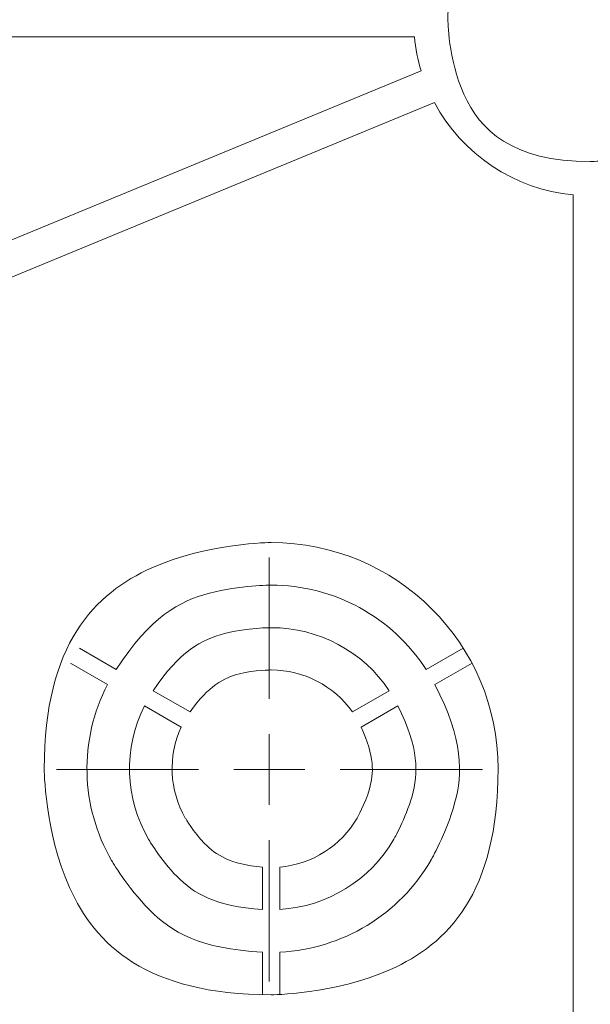
# Model space of a CAD drawing. Units: millimetres. Extents: x 71 to 1143, y 41 to 713.
# Drawn here: x 925 to 965, y 150 to 219 of the extents above; entities that cross this region are included whole.
import ezdxf

# ---------------------------------------------------------------- set-up
doc = ezdxf.new("R2010")
doc.units = ezdxf.units.MM
doc.header["$MEASUREMENT"] = 0
doc.layers.add('layer 1', color=7, linetype='Continuous')

msp = doc.modelspace()

# ---------------------------------------------------------------- linework, layer by layer
at = {"layer": 'layer 1', "lineweight": 20}
for points, knots in [([(975.175, 219.25), (975.175, 224.767), (970.681, 229.242), (965.135, 229.242), (965.135, 229.242), (959.601, 229.242), (955.103, 224.767), (955.103, 219.25), (955.103, 219.25), (955.103, 213.741), (959.601, 209.266), (965.135, 209.266), (965.135, 209.266), (970.681, 209.266), (975.175, 213.741), (975.175, 219.25)], [0, 0, 0, 0, 0.2, 0.2, 0.2, 0.3, 0.4, 0.4, 0.4, 0.5, 0.6, 0.6, 0.6, 0.8, 1, 1, 1, 1]), ([(958.639, 166.519), (958.639, 175.313), (951.477, 182.439), (942.641, 182.439), (942.641, 182.439), (933.817, 182.439), (926.648, 175.313), (926.648, 166.519), (926.648, 166.519), (926.648, 157.726), (933.816, 150.6), (942.641, 150.6), (942.641, 150.6), (951.478, 150.6), (958.638, 157.726), (958.638, 166.519), (958.638, 166.519), (958.638, 166.519), (958.639, 166.519), (958.639, 166.519)], [0, 0, 0, 0, 0.166667, 0.166667, 0.166667, 0.25, 0.333333, 0.333333, 0.333333, 0.416667, 0.5, 0.5, 0.5, 0.583333, 0.666667, 0.666667, 0.666667, 0.833333, 1, 1, 1, 1]), ([(953.567, 173.504), (951.178, 177.205), (947.066, 179.44), (942.641, 179.44), (942.641, 179.44), (938.228, 179.44), (934.116, 177.205), (931.719, 173.504)], [0, 0, 0, 0, 0.333333, 0.333333, 0.333333, 0.666667, 1, 1, 1, 1]), ([(950.967, 172.008), (949.114, 174.78), (945.991, 176.447), (942.641, 176.447), (942.641, 176.447), (939.3, 176.447), (936.173, 174.78), (934.327, 172.008)], [0, 0, 0, 0, 0.333333, 0.333333, 0.333333, 0.666667, 1, 1, 1, 1]), ([(948.365, 170.511), (947.052, 172.369), (944.921, 173.468), (942.641, 173.468), (942.641, 173.468), (940.368, 173.468), (938.238, 172.369), (936.929, 170.511)], [0, 0, 0, 0, 0.333333, 0.333333, 0.333333, 0.666667, 1, 1, 1, 1]), ([(931.106, 172.44), (929.078, 168.533), (929.191, 163.867), (931.398, 160.052), (931.398, 160.052), (933.608, 156.245), (937.615, 153.82), (942.028, 153.606)], [0, 0, 0, 0, 0.333333, 0.333333, 0.333333, 0.666667, 1, 1, 1, 1]), ([(943.262, 153.606), (947.672, 153.82), (951.677, 156.245), (953.892, 160.052), (953.892, 160.052), (956.103, 163.867), (956.209, 168.533), (954.187, 172.44)], [0, 0, 0, 0, 0.333333, 0.333333, 0.333333, 0.666667, 1, 1, 1, 1]), ([(933.708, 170.944), (932.219, 167.959), (932.332, 164.434), (933.999, 161.548), (933.999, 161.548), (935.674, 158.669), (938.687, 156.812), (942.028, 156.605)], [0, 0, 0, 0, 0.333333, 0.333333, 0.333333, 0.666667, 1, 1, 1, 1]), ([(943.262, 156.605), (946.603, 156.812), (949.62, 158.668), (951.287, 161.548), (951.287, 161.548), (952.961, 164.434), (953.074, 167.959), (951.579, 170.944)], [0, 0, 0, 0, 0.333333, 0.333333, 0.333333, 0.666667, 1, 1, 1, 1]), ([(936.308, 169.447), (935.353, 167.391), (935.462, 165.001), (936.593, 163.045), (936.593, 163.045), (937.734, 161.08), (939.756, 159.789), (942.028, 159.591)], [0, 0, 0, 0, 0.333333, 0.333333, 0.333333, 0.666667, 1, 1, 1, 1]), ([(943.262, 159.591), (945.526, 159.789), (947.559, 161.08), (948.694, 163.045), (948.694, 163.045), (949.832, 165.001), (949.938, 167.391), (948.978, 169.447)], [0, 0, 0, 0, 0.333333, 0.333333, 0.333333, 0.666667, 1, 1, 1, 1]), ([(957.518, 166.462), (957.518, 166.468), (957.512, 166.468), (957.506, 166.468), (957.506, 166.468), (957.5, 166.468), (957.493, 166.468), (957.493, 166.462), (957.493, 166.462), (957.494, 166.455), (957.499, 166.449), (957.506, 166.449), (957.506, 166.449), (957.513, 166.449), (957.518, 166.455), (957.518, 166.462), (957.518, 166.462), (957.518, 166.462), (957.518, 166.462), (957.518, 166.462)], [0, 0, 0, 0, 0.166667, 0.166667, 0.166667, 0.25, 0.333333, 0.333333, 0.333333, 0.416667, 0.5, 0.5, 0.5, 0.583333, 0.666667, 0.666667, 0.666667, 0.833333, 1, 1, 1, 1]), ([(957.518, 166.462), (957.518, 166.462), (957.506, 166.468), (957.506, 166.468), (957.506, 166.468), (957.506, 166.468), (957.493, 166.462), (957.493, 166.462), (957.493, 166.462), (957.493, 166.462), (957.506, 166.449), (957.506, 166.449), (957.506, 166.449), (957.506, 166.449), (957.518, 166.462), (957.518, 166.462), (957.518, 166.462), (957.518, 166.462), (957.518, 166.462), (957.518, 166.462)], [0, 0, 0, 0, 0.166667, 0.166667, 0.166667, 0.25, 0.333333, 0.333333, 0.333333, 0.416667, 0.5, 0.5, 0.5, 0.583333, 0.666667, 0.666667, 0.666667, 0.833333, 1, 1, 1, 1])]:
    msp.add_open_spline(points, degree=3, knots=knots, dxfattribs=at)
for points in [[(952.739, 218.045), (952.739, 218.045), (887.126, 218.045), (887.126, 218.045)], [(952.739, 218.045), (952.739, 218.045), (887.126, 218.045), (887.126, 218.045)], [(952.739, 218.045), (952.739, 218.045), (887.126, 218.045), (887.126, 218.045)], [(952.739, 218.045), (952.739, 218.045), (887.126, 218.045), (887.126, 218.045)], [(952.739, 218.045), (952.739, 218.045), (887.126, 218.045), (887.126, 218.045)], [(952.739, 218.045), (952.739, 218.045), (887.126, 218.045), (887.126, 218.045)], [(952.739, 218.045), (952.739, 218.045), (887.126, 218.045), (887.126, 218.045)], [(952.739, 218.045), (952.739, 218.045), (887.126, 218.045), (887.126, 218.045)], [(952.739, 218.045), (952.739, 218.045), (887.126, 218.045), (887.126, 218.045)], [(952.739, 218.045), (952.739, 218.045), (887.126, 218.045), (887.126, 218.045)], [(952.739, 218.045), (952.739, 218.045), (887.126, 218.045), (887.126, 218.045)], [(952.739, 218.045), (952.739, 218.045), (887.126, 218.045), (887.126, 218.045)], [(952.739, 218.045), (952.739, 218.045), (887.126, 218.045), (887.126, 218.045)], [(952.739, 218.045), (952.739, 218.045), (887.126, 218.045), (887.126, 218.045)], [(952.739, 218.045), (952.739, 218.045), (887.126, 218.045), (887.126, 218.045)], [(952.739, 218.045), (952.739, 218.045), (887.126, 218.045), (887.126, 218.045)], [(952.739, 218.045), (952.739, 218.045), (887.126, 218.045), (887.126, 218.045)], [(952.739, 218.045), (952.739, 218.045), (887.126, 218.045), (887.126, 218.045)], [(952.739, 218.045), (952.739, 218.045), (887.126, 218.045), (887.126, 218.045)], [(952.739, 218.045), (952.739, 218.045), (887.126, 218.045), (887.126, 218.045)], [(952.739, 218.045), (952.739, 218.045), (887.126, 218.045), (887.126, 218.045)], [(952.739, 218.045), (952.739, 218.045), (952.739, 218.045), (952.739, 218.045)], [(952.739, 218.045), (952.82, 217.23), (952.98, 216.428), (953.217, 215.648)], [(887.126, 188.396), (887.126, 188.396), (953.217, 215.648), (953.217, 215.648)], [(887.126, 188.396), (887.126, 188.396), (953.217, 215.648), (953.217, 215.648)], [(887.126, 188.396), (887.126, 188.396), (953.217, 215.648), (953.217, 215.648)], [(887.126, 188.396), (887.126, 188.396), (953.217, 215.648), (953.217, 215.648)], [(887.126, 188.396), (887.126, 188.396), (953.217, 215.648), (953.217, 215.648)], [(887.126, 188.396), (887.126, 188.396), (953.217, 215.648), (953.217, 215.648)], [(887.126, 188.396), (887.126, 188.396), (953.217, 215.648), (953.217, 215.648)], [(887.126, 188.396), (887.126, 188.396), (953.217, 215.648), (953.217, 215.648)], [(887.126, 188.396), (887.126, 188.396), (953.217, 215.648), (953.217, 215.648)], [(887.126, 188.396), (887.126, 188.396), (953.217, 215.648), (953.217, 215.648)], [(887.126, 188.396), (887.126, 188.396), (953.217, 215.648), (953.217, 215.648)], [(887.126, 188.396), (887.126, 188.396), (953.217, 215.648), (953.217, 215.648)], [(887.126, 188.396), (887.126, 188.396), (953.217, 215.648), (953.217, 215.648)], [(887.126, 188.396), (887.126, 188.396), (953.217, 215.648), (953.217, 215.648)], [(887.126, 188.396), (887.126, 188.396), (953.217, 215.648), (953.217, 215.648)], [(887.126, 188.396), (887.126, 188.396), (953.217, 215.648), (953.217, 215.648)], [(887.126, 188.396), (887.126, 188.396), (953.217, 215.648), (953.217, 215.648)], [(887.126, 188.396), (887.126, 188.396), (953.217, 215.648), (953.217, 215.648)], [(887.126, 188.396), (887.126, 188.396), (953.217, 215.648), (953.217, 215.648)], [(887.126, 188.396), (887.126, 188.396), (953.217, 215.648), (953.217, 215.648)], [(887.126, 188.396), (887.126, 188.396), (953.217, 215.648), (953.217, 215.648)], [(953.217, 215.648), (953.217, 215.648), (953.217, 215.648), (953.217, 215.648)], [(954.151, 213.414), (954.151, 213.414), (887.126, 185.779), (887.126, 185.779)], [(954.151, 213.414), (954.151, 213.414), (887.126, 185.779), (887.126, 185.779)], [(954.151, 213.414), (954.151, 213.414), (887.126, 185.779), (887.126, 185.779)], [(954.151, 213.414), (954.151, 213.414), (887.126, 185.779), (887.126, 185.779)], [(954.151, 213.414), (954.151, 213.414), (887.126, 185.779), (887.126, 185.779)], [(954.151, 213.414), (954.151, 213.414), (887.126, 185.779), (887.126, 185.779)], [(954.151, 213.414), (954.151, 213.414), (887.126, 185.779), (887.126, 185.779)], [(954.151, 213.414), (954.151, 213.414), (887.126, 185.779), (887.126, 185.779)], [(954.151, 213.414), (954.151, 213.414), (887.126, 185.779), (887.126, 185.779)], [(954.151, 213.414), (954.151, 213.414), (887.126, 185.779), (887.126, 185.779)], [(954.151, 213.414), (954.151, 213.414), (887.126, 185.779), (887.126, 185.779)], [(954.151, 213.414), (954.151, 213.414), (887.126, 185.779), (887.126, 185.779)], [(954.151, 213.414), (954.151, 213.414), (887.126, 185.779), (887.126, 185.779)], [(954.151, 213.414), (954.151, 213.414), (887.126, 185.779), (887.126, 185.779)], [(954.151, 213.414), (954.151, 213.414), (887.126, 185.779), (887.126, 185.779)], [(954.151, 213.414), (954.151, 213.414), (887.126, 185.779), (887.126, 185.779)], [(954.151, 213.414), (954.151, 213.414), (887.126, 185.779), (887.126, 185.779)], [(954.151, 213.414), (954.151, 213.414), (887.126, 185.779), (887.126, 185.779)], [(954.151, 213.414), (954.151, 213.414), (887.126, 185.779), (887.126, 185.779)], [(954.151, 213.414), (954.151, 213.414), (887.126, 185.779), (887.126, 185.779)], [(954.151, 213.414), (954.151, 213.414), (887.126, 185.779), (887.126, 185.779)], [(954.151, 213.414), (956.11, 209.755), (959.78, 207.315), (963.924, 206.912)], [(954.151, 213.414), (954.151, 213.414), (954.151, 213.414), (954.151, 213.414)], [(963.924, 206.912), (963.924, 206.912), (963.924, 206.912), (963.924, 206.912)], [(963.924, 147.081), (963.924, 147.081), (963.924, 206.912), (963.924, 206.912)], [(963.924, 147.081), (963.924, 147.081), (963.924, 206.912), (963.924, 206.912)], [(963.924, 147.081), (963.924, 147.081), (963.924, 206.912), (963.924, 206.912)], [(963.924, 147.081), (963.924, 147.081), (963.924, 206.912), (963.924, 206.912)], [(963.924, 147.081), (963.924, 147.081), (963.924, 206.912), (963.924, 206.912)], [(963.924, 147.081), (963.924, 147.081), (963.924, 206.912), (963.924, 206.912)], [(963.924, 147.081), (963.924, 147.081), (963.924, 206.912), (963.924, 206.912)], [(963.924, 147.081), (963.924, 147.081), (963.924, 206.912), (963.924, 206.912)], [(963.924, 147.081), (963.924, 147.081), (963.924, 206.912), (963.924, 206.912)], [(963.924, 147.081), (963.924, 147.081), (963.924, 206.912), (963.924, 206.912)], [(963.924, 147.081), (963.924, 147.081), (963.924, 206.912), (963.924, 206.912)], [(963.924, 147.081), (963.924, 147.081), (963.924, 206.912), (963.924, 206.912)], [(963.924, 147.081), (963.924, 147.081), (963.924, 206.912), (963.924, 206.912)], [(963.924, 147.081), (963.924, 147.081), (963.924, 206.912), (963.924, 206.912)], [(963.924, 147.081), (963.924, 147.081), (963.924, 206.912), (963.924, 206.912)], [(963.924, 147.081), (963.924, 147.081), (963.924, 206.912), (963.924, 206.912)], [(963.924, 147.081), (963.924, 147.081), (963.924, 206.912), (963.924, 206.912)], [(963.924, 147.081), (963.924, 147.081), (963.924, 206.912), (963.924, 206.912)], [(963.924, 147.081), (963.924, 147.081), (963.924, 206.912), (963.924, 206.912)], [(963.924, 147.081), (963.924, 147.081), (963.924, 206.912), (963.924, 206.912)], [(963.924, 147.081), (963.924, 147.081), (963.924, 206.912), (963.924, 206.912)], [(942.514, 181.386), (942.514, 181.386), (942.514, 181.386), (942.514, 181.386)], [(942.514, 171.433), (942.514, 171.433), (942.514, 181.386), (942.514, 181.386)], [(942.514, 171.433), (942.514, 171.433), (942.514, 181.386), (942.514, 181.386)], [(942.514, 171.433), (942.514, 171.433), (942.514, 181.386), (942.514, 181.386)], [(942.514, 171.433), (942.514, 171.433), (942.514, 181.386), (942.514, 181.386)], [(942.514, 171.433), (942.514, 171.433), (942.514, 181.386), (942.514, 181.386)], [(942.514, 171.433), (942.514, 171.433), (942.514, 181.386), (942.514, 181.386)], [(942.514, 171.433), (942.514, 171.433), (942.514, 181.386), (942.514, 181.386)], [(942.514, 171.433), (942.514, 171.433), (942.514, 181.386), (942.514, 181.386)], [(942.514, 171.433), (942.514, 171.433), (942.514, 181.386), (942.514, 181.386)], [(942.514, 171.433), (942.514, 171.433), (942.514, 181.386), (942.514, 181.386)], [(942.514, 171.433), (942.514, 171.433), (942.514, 181.386), (942.514, 181.386)], [(942.514, 171.433), (942.514, 171.433), (942.514, 181.386), (942.514, 181.386)], [(942.514, 171.433), (942.514, 171.433), (942.514, 181.386), (942.514, 181.386)], [(942.514, 171.433), (942.514, 171.433), (942.514, 181.386), (942.514, 181.386)], [(942.514, 171.433), (942.514, 171.433), (942.514, 181.386), (942.514, 181.386)], [(942.514, 171.433), (942.514, 171.433), (942.514, 181.386), (942.514, 181.386)], [(942.514, 171.433), (942.514, 171.433), (942.514, 181.386), (942.514, 181.386)], [(942.514, 171.433), (942.514, 171.433), (942.514, 181.386), (942.514, 181.386)], [(942.514, 171.433), (942.514, 171.433), (942.514, 181.386), (942.514, 181.386)], [(942.514, 171.433), (942.514, 171.433), (942.514, 181.386), (942.514, 181.386)], [(942.514, 171.433), (942.514, 171.433), (942.514, 181.386), (942.514, 181.386)], [(929.126, 174.993), (929.126, 174.993), (929.126, 174.993), (929.126, 174.993)], [(931.719, 173.504), (931.719, 173.504), (929.126, 174.993), (929.126, 174.993)], [(931.719, 173.504), (931.719, 173.504), (929.126, 174.993), (929.126, 174.993)], [(931.719, 173.504), (931.719, 173.504), (929.126, 174.993), (929.126, 174.993)], [(931.719, 173.504), (931.719, 173.504), (929.126, 174.993), (929.126, 174.993)], [(931.719, 173.504), (931.719, 173.504), (929.126, 174.993), (929.126, 174.993)], [(931.719, 173.504), (931.719, 173.504), (929.126, 174.993), (929.126, 174.993)], [(931.719, 173.504), (931.719, 173.504), (929.126, 174.993), (929.126, 174.993)], [(931.719, 173.504), (931.719, 173.504), (929.126, 174.993), (929.126, 174.993)], [(931.719, 173.504), (931.719, 173.504), (929.126, 174.993), (929.126, 174.993)], [(931.719, 173.504), (931.719, 173.504), (929.126, 174.993), (929.126, 174.993)], [(931.719, 173.504), (931.719, 173.504), (929.126, 174.993), (929.126, 174.993)], [(931.719, 173.504), (931.719, 173.504), (929.126, 174.993), (929.126, 174.993)], [(931.719, 173.504), (931.719, 173.504), (929.126, 174.993), (929.126, 174.993)], [(931.719, 173.504), (931.719, 173.504), (929.126, 174.993), (929.126, 174.993)], [(931.719, 173.504), (931.719, 173.504), (929.126, 174.993), (929.126, 174.993)], [(931.719, 173.504), (931.719, 173.504), (929.126, 174.993), (929.126, 174.993)], [(931.719, 173.504), (931.719, 173.504), (929.126, 174.993), (929.126, 174.993)], [(931.719, 173.504), (931.719, 173.504), (929.126, 174.993), (929.126, 174.993)], [(931.719, 173.504), (931.719, 173.504), (929.126, 174.993), (929.126, 174.993)], [(931.719, 173.504), (931.719, 173.504), (929.126, 174.993), (929.126, 174.993)], [(931.719, 173.504), (931.719, 173.504), (929.126, 174.993), (929.126, 174.993)], [(956.18, 175), (956.18, 175), (953.567, 173.504), (953.567, 173.504)], [(956.18, 175), (956.18, 175), (953.567, 173.504), (953.567, 173.504)], [(956.18, 175), (956.18, 175), (953.567, 173.504), (953.567, 173.504)], [(956.18, 175), (956.18, 175), (953.567, 173.504), (953.567, 173.504)], [(956.18, 175), (956.18, 175), (953.567, 173.504), (953.567, 173.504)], [(956.18, 175), (956.18, 175), (953.567, 173.504), (953.567, 173.504)], [(956.18, 175), (956.18, 175), (953.567, 173.504), (953.567, 173.504)], [(956.18, 175), (956.18, 175), (953.567, 173.504), (953.567, 173.504)], [(956.18, 175), (956.18, 175), (953.567, 173.504), (953.567, 173.504)], [(956.18, 175), (956.18, 175), (953.567, 173.504), (953.567, 173.504)], [(956.18, 175), (956.18, 175), (953.567, 173.504), (953.567, 173.504)], [(956.18, 175), (956.18, 175), (953.567, 173.504), (953.567, 173.504)], [(956.18, 175), (956.18, 175), (953.567, 173.504), (953.567, 173.504)], [(956.18, 175), (956.18, 175), (953.567, 173.504), (953.567, 173.504)], [(956.18, 175), (956.18, 175), (953.567, 173.504), (953.567, 173.504)], [(956.18, 175), (956.18, 175), (953.567, 173.504), (953.567, 173.504)], [(956.18, 175), (956.18, 175), (953.567, 173.504), (953.567, 173.504)], [(956.18, 175), (956.18, 175), (953.567, 173.504), (953.567, 173.504)], [(956.18, 175), (956.18, 175), (953.567, 173.504), (953.567, 173.504)], [(956.18, 175), (956.18, 175), (953.567, 173.504), (953.567, 173.504)], [(956.18, 175), (956.18, 175), (953.567, 173.504), (953.567, 173.504)], [(956.18, 175), (956.18, 175), (956.18, 175), (956.18, 175)], [(928.495, 173.936), (928.495, 173.936), (928.495, 173.936), (928.495, 173.936)], [(928.495, 173.936), (928.495, 173.936), (931.106, 172.44), (931.106, 172.44)], [(928.495, 173.936), (928.495, 173.936), (931.106, 172.44), (931.106, 172.44)], [(928.495, 173.936), (928.495, 173.936), (931.106, 172.44), (931.106, 172.44)], [(928.495, 173.936), (928.495, 173.936), (931.106, 172.44), (931.106, 172.44)], [(928.495, 173.936), (928.495, 173.936), (931.106, 172.44), (931.106, 172.44)], [(928.495, 173.936), (928.495, 173.936), (931.106, 172.44), (931.106, 172.44)], [(928.495, 173.936), (928.495, 173.936), (931.106, 172.44), (931.106, 172.44)], [(928.495, 173.936), (928.495, 173.936), (931.106, 172.44), (931.106, 172.44)], [(928.495, 173.936), (928.495, 173.936), (931.106, 172.44), (931.106, 172.44)], [(928.495, 173.936), (928.495, 173.936), (931.106, 172.44), (931.106, 172.44)], [(928.495, 173.936), (928.495, 173.936), (931.106, 172.44), (931.106, 172.44)], [(928.495, 173.936), (928.495, 173.936), (931.106, 172.44), (931.106, 172.44)], [(928.495, 173.936), (928.495, 173.936), (931.106, 172.44), (931.106, 172.44)], [(928.495, 173.936), (928.495, 173.936), (931.106, 172.44), (931.106, 172.44)], [(928.495, 173.936), (928.495, 173.936), (931.106, 172.44), (931.106, 172.44)], [(928.495, 173.936), (928.495, 173.936), (931.106, 172.44), (931.106, 172.44)], [(928.495, 173.936), (928.495, 173.936), (931.106, 172.44), (931.106, 172.44)], [(928.495, 173.936), (928.495, 173.936), (931.106, 172.44), (931.106, 172.44)], [(928.495, 173.936), (928.495, 173.936), (931.106, 172.44), (931.106, 172.44)], [(928.495, 173.936), (928.495, 173.936), (931.106, 172.44), (931.106, 172.44)], [(928.495, 173.936), (928.495, 173.936), (931.106, 172.44), (931.106, 172.44)], [(931.719, 173.504), (931.719, 173.504), (931.719, 173.504), (931.719, 173.504)], [(953.567, 173.504), (953.567, 173.504), (953.567, 173.504), (953.567, 173.504)], [(954.188, 172.44), (954.188, 172.44), (956.8, 173.936), (956.8, 173.936)], [(954.188, 172.44), (954.188, 172.44), (956.8, 173.936), (956.8, 173.936)], [(954.188, 172.44), (954.188, 172.44), (956.8, 173.936), (956.8, 173.936)], [(954.188, 172.44), (954.188, 172.44), (956.8, 173.936), (956.8, 173.936)], [(954.188, 172.44), (954.188, 172.44), (956.8, 173.936), (956.8, 173.936)], [(954.188, 172.44), (954.188, 172.44), (956.8, 173.936), (956.8, 173.936)], [(954.188, 172.44), (954.188, 172.44), (956.8, 173.936), (956.8, 173.936)], [(954.188, 172.44), (954.188, 172.44), (956.8, 173.936), (956.8, 173.936)], [(954.188, 172.44), (954.188, 172.44), (956.8, 173.936), (956.8, 173.936)], [(954.188, 172.44), (954.188, 172.44), (956.8, 173.936), (956.8, 173.936)], [(954.188, 172.44), (954.188, 172.44), (956.8, 173.936), (956.8, 173.936)], [(954.188, 172.44), (954.188, 172.44), (956.8, 173.936), (956.8, 173.936)], [(954.188, 172.44), (954.188, 172.44), (956.8, 173.936), (956.8, 173.936)], [(954.188, 172.44), (954.188, 172.44), (956.8, 173.936), (956.8, 173.936)], [(954.188, 172.44), (954.188, 172.44), (956.8, 173.936), (956.8, 173.936)], [(954.188, 172.44), (954.188, 172.44), (956.8, 173.936), (956.8, 173.936)], [(954.188, 172.44), (954.188, 172.44), (956.8, 173.936), (956.8, 173.936)], [(954.188, 172.44), (954.188, 172.44), (956.8, 173.936), (956.8, 173.936)], [(954.188, 172.44), (954.188, 172.44), (956.8, 173.936), (956.8, 173.936)], [(954.188, 172.44), (954.188, 172.44), (956.8, 173.936), (956.8, 173.936)], [(954.188, 172.44), (954.188, 172.44), (956.8, 173.936), (956.8, 173.936)], [(956.8, 173.936), (956.8, 173.936), (956.8, 173.936), (956.8, 173.936)], [(931.106, 172.44), (931.106, 172.44), (931.106, 172.44), (931.106, 172.44)], [(934.327, 172.008), (934.327, 172.008), (934.327, 172.008), (934.327, 172.008)], [(936.929, 170.511), (936.929, 170.511), (934.327, 172.008), (934.327, 172.008)], [(936.929, 170.511), (936.929, 170.511), (934.327, 172.008), (934.327, 172.008)], [(936.929, 170.511), (936.929, 170.511), (934.327, 172.008), (934.327, 172.008)], [(936.929, 170.511), (936.929, 170.511), (934.327, 172.008), (934.327, 172.008)], [(936.929, 170.511), (936.929, 170.511), (934.327, 172.008), (934.327, 172.008)], [(936.929, 170.511), (936.929, 170.511), (934.327, 172.008), (934.327, 172.008)], [(936.929, 170.511), (936.929, 170.511), (934.327, 172.008), (934.327, 172.008)], [(936.929, 170.511), (936.929, 170.511), (934.327, 172.008), (934.327, 172.008)], [(936.929, 170.511), (936.929, 170.511), (934.327, 172.008), (934.327, 172.008)], [(936.929, 170.511), (936.929, 170.511), (934.327, 172.008), (934.327, 172.008)], [(936.929, 170.511), (936.929, 170.511), (934.327, 172.008), (934.327, 172.008)], [(936.929, 170.511), (936.929, 170.511), (934.327, 172.008), (934.327, 172.008)], [(936.929, 170.511), (936.929, 170.511), (934.327, 172.008), (934.327, 172.008)], [(936.929, 170.511), (936.929, 170.511), (934.327, 172.008), (934.327, 172.008)], [(936.929, 170.511), (936.929, 170.511), (934.327, 172.008), (934.327, 172.008)], [(936.929, 170.511), (936.929, 170.511), (934.327, 172.008), (934.327, 172.008)], [(936.929, 170.511), (936.929, 170.511), (934.327, 172.008), (934.327, 172.008)], [(936.929, 170.511), (936.929, 170.511), (934.327, 172.008), (934.327, 172.008)], [(936.929, 170.511), (936.929, 170.511), (934.327, 172.008), (934.327, 172.008)], [(936.929, 170.511), (936.929, 170.511), (934.327, 172.008), (934.327, 172.008)], [(936.929, 170.511), (936.929, 170.511), (934.327, 172.008), (934.327, 172.008)], [(950.967, 172.008), (950.967, 172.008), (948.365, 170.511), (948.365, 170.511)], [(950.967, 172.008), (950.967, 172.008), (948.365, 170.511), (948.365, 170.511)], [(950.967, 172.008), (950.967, 172.008), (948.365, 170.511), (948.365, 170.511)], [(950.967, 172.008), (950.967, 172.008), (948.365, 170.511), (948.365, 170.511)], [(950.967, 172.008), (950.967, 172.008), (948.365, 170.511), (948.365, 170.511)], [(950.967, 172.008), (950.967, 172.008), (948.365, 170.511), (948.365, 170.511)], [(950.967, 172.008), (950.967, 172.008), (948.365, 170.511), (948.365, 170.511)], [(950.967, 172.008), (950.967, 172.008), (948.365, 170.511), (948.365, 170.511)], [(950.967, 172.008), (950.967, 172.008), (948.365, 170.511), (948.365, 170.511)], [(950.967, 172.008), (950.967, 172.008), (948.365, 170.511), (948.365, 170.511)], [(950.967, 172.008), (950.967, 172.008), (948.365, 170.511), (948.365, 170.511)], [(950.967, 172.008), (950.967, 172.008), (948.365, 170.511), (948.365, 170.511)], [(950.967, 172.008), (950.967, 172.008), (948.365, 170.511), (948.365, 170.511)], [(950.967, 172.008), (950.967, 172.008), (948.365, 170.511), (948.365, 170.511)], [(950.967, 172.008), (950.967, 172.008), (948.365, 170.511), (948.365, 170.511)], [(950.967, 172.008), (950.967, 172.008), (948.365, 170.511), (948.365, 170.511)], [(950.967, 172.008), (950.967, 172.008), (948.365, 170.511), (948.365, 170.511)], [(950.967, 172.008), (950.967, 172.008), (948.365, 170.511), (948.365, 170.511)], [(950.967, 172.008), (950.967, 172.008), (948.365, 170.511), (948.365, 170.511)], [(950.967, 172.008), (950.967, 172.008), (948.365, 170.511), (948.365, 170.511)], [(950.967, 172.008), (950.967, 172.008), (948.365, 170.511), (948.365, 170.511)], [(950.967, 172.008), (950.967, 172.008), (950.967, 172.008), (950.967, 172.008)], [(954.188, 172.44), (954.188, 172.44), (954.188, 172.44), (954.188, 172.44)], [(942.514, 171.433), (942.514, 171.433), (942.514, 171.433), (942.514, 171.433)], [(933.708, 170.944), (933.708, 170.944), (933.708, 170.944), (933.708, 170.944)], [(933.708, 170.944), (933.708, 170.944), (936.308, 169.447), (936.308, 169.447)], [(933.708, 170.944), (933.708, 170.944), (936.308, 169.447), (936.308, 169.447)], [(933.708, 170.944), (933.708, 170.944), (936.308, 169.447), (936.308, 169.447)], [(933.708, 170.944), (933.708, 170.944), (936.308, 169.447), (936.308, 169.447)], [(933.708, 170.944), (933.708, 170.944), (936.308, 169.447), (936.308, 169.447)], [(933.708, 170.944), (933.708, 170.944), (936.308, 169.447), (936.308, 169.447)], [(933.708, 170.944), (933.708, 170.944), (936.308, 169.447), (936.308, 169.447)], [(933.708, 170.944), (933.708, 170.944), (936.308, 169.447), (936.308, 169.447)], [(933.708, 170.944), (933.708, 170.944), (936.308, 169.447), (936.308, 169.447)], [(933.708, 170.944), (933.708, 170.944), (936.308, 169.447), (936.308, 169.447)], [(933.708, 170.944), (933.708, 170.944), (936.308, 169.447), (936.308, 169.447)], [(933.708, 170.944), (933.708, 170.944), (936.308, 169.447), (936.308, 169.447)], [(933.708, 170.944), (933.708, 170.944), (936.308, 169.447), (936.308, 169.447)], [(933.708, 170.944), (933.708, 170.944), (936.308, 169.447), (936.308, 169.447)], [(933.708, 170.944), (933.708, 170.944), (936.308, 169.447), (936.308, 169.447)], [(933.708, 170.944), (933.708, 170.944), (936.308, 169.447), (936.308, 169.447)], [(933.708, 170.944), (933.708, 170.944), (936.308, 169.447), (936.308, 169.447)], [(933.708, 170.944), (933.708, 170.944), (936.308, 169.447), (936.308, 169.447)], [(933.708, 170.944), (933.708, 170.944), (936.308, 169.447), (936.308, 169.447)], [(933.708, 170.944), (933.708, 170.944), (936.308, 169.447), (936.308, 169.447)], [(933.708, 170.944), (933.708, 170.944), (936.308, 169.447), (936.308, 169.447)], [(948.978, 169.447), (948.978, 169.447), (951.579, 170.944), (951.579, 170.944)], [(948.978, 169.447), (948.978, 169.447), (951.579, 170.944), (951.579, 170.944)], [(948.978, 169.447), (948.978, 169.447), (951.579, 170.944), (951.579, 170.944)], [(948.978, 169.447), (948.978, 169.447), (951.579, 170.944), (951.579, 170.944)], [(948.978, 169.447), (948.978, 169.447), (951.579, 170.944), (951.579, 170.944)], [(948.978, 169.447), (948.978, 169.447), (951.579, 170.944), (951.579, 170.944)], [(948.978, 169.447), (948.978, 169.447), (951.579, 170.944), (951.579, 170.944)], [(948.978, 169.447), (948.978, 169.447), (951.579, 170.944), (951.579, 170.944)], [(948.978, 169.447), (948.978, 169.447), (951.579, 170.944), (951.579, 170.944)], [(948.978, 169.447), (948.978, 169.447), (951.579, 170.944), (951.579, 170.944)], [(948.978, 169.447), (948.978, 169.447), (951.579, 170.944), (951.579, 170.944)], [(948.978, 169.447), (948.978, 169.447), (951.579, 170.944), (951.579, 170.944)], [(948.978, 169.447), (948.978, 169.447), (951.579, 170.944), (951.579, 170.944)], [(948.978, 169.447), (948.978, 169.447), (951.579, 170.944), (951.579, 170.944)], [(948.978, 169.447), (948.978, 169.447), (951.579, 170.944), (951.579, 170.944)], [(948.978, 169.447), (948.978, 169.447), (951.579, 170.944), (951.579, 170.944)], [(948.978, 169.447), (948.978, 169.447), (951.579, 170.944), (951.579, 170.944)], [(948.978, 169.447), (948.978, 169.447), (951.579, 170.944), (951.579, 170.944)], [(948.978, 169.447), (948.978, 169.447), (951.579, 170.944), (951.579, 170.944)], [(948.978, 169.447), (948.978, 169.447), (951.579, 170.944), (951.579, 170.944)], [(948.978, 169.447), (948.978, 169.447), (951.579, 170.944), (951.579, 170.944)], [(951.579, 170.944), (951.579, 170.944), (951.579, 170.944), (951.579, 170.944)], [(936.929, 170.511), (936.929, 170.511), (936.929, 170.511), (936.929, 170.511)], [(948.365, 170.511), (948.365, 170.511), (948.365, 170.511), (948.365, 170.511)], [(936.308, 169.447), (936.308, 169.447), (936.308, 169.447), (936.308, 169.447)], [(948.978, 169.447), (948.978, 169.447), (948.978, 169.447), (948.978, 169.447)], [(942.514, 168.95), (942.514, 168.95), (942.514, 168.95), (942.514, 168.95)], [(942.514, 166.462), (942.514, 166.462), (942.514, 168.95), (942.514, 168.95)], [(942.514, 166.462), (942.514, 166.462), (942.514, 168.95), (942.514, 168.95)], [(942.514, 166.462), (942.514, 166.462), (942.514, 168.95), (942.514, 168.95)], [(942.514, 166.462), (942.514, 166.462), (942.514, 168.95), (942.514, 168.95)], [(942.514, 166.462), (942.514, 166.462), (942.514, 168.95), (942.514, 168.95)], [(942.514, 166.462), (942.514, 166.462), (942.514, 168.95), (942.514, 168.95)], [(942.514, 166.462), (942.514, 166.462), (942.514, 168.95), (942.514, 168.95)], [(942.514, 166.462), (942.514, 166.462), (942.514, 168.95), (942.514, 168.95)], [(942.514, 166.462), (942.514, 166.462), (942.514, 168.95), (942.514, 168.95)], [(942.514, 166.462), (942.514, 166.462), (942.514, 168.95), (942.514, 168.95)], [(942.514, 166.462), (942.514, 166.462), (942.514, 168.95), (942.514, 168.95)], [(942.514, 166.462), (942.514, 166.462), (942.514, 168.95), (942.514, 168.95)], [(942.514, 166.462), (942.514, 166.462), (942.514, 168.95), (942.514, 168.95)], [(942.514, 166.462), (942.514, 166.462), (942.514, 168.95), (942.514, 168.95)], [(942.514, 166.462), (942.514, 166.462), (942.514, 168.95), (942.514, 168.95)], [(942.514, 166.462), (942.514, 166.462), (942.514, 168.95), (942.514, 168.95)], [(942.514, 166.462), (942.514, 166.462), (942.514, 168.95), (942.514, 168.95)], [(942.514, 166.462), (942.514, 166.462), (942.514, 168.95), (942.514, 168.95)], [(942.514, 166.462), (942.514, 166.462), (942.514, 168.95), (942.514, 168.95)], [(942.514, 166.462), (942.514, 166.462), (942.514, 168.95), (942.514, 168.95)], [(942.514, 166.462), (942.514, 166.462), (942.514, 168.95), (942.514, 168.95)], [(927.518, 166.462), (927.518, 166.462), (927.518, 166.462), (927.518, 166.462)], [(937.513, 166.462), (937.513, 166.462), (927.518, 166.462), (927.518, 166.462)], [(937.513, 166.462), (937.513, 166.462), (927.518, 166.462), (927.518, 166.462)], [(937.513, 166.462), (937.513, 166.462), (927.518, 166.462), (927.518, 166.462)], [(937.513, 166.462), (937.513, 166.462), (927.518, 166.462), (927.518, 166.462)], [(937.513, 166.462), (937.513, 166.462), (927.518, 166.462), (927.518, 166.462)], [(937.513, 166.462), (937.513, 166.462), (927.518, 166.462), (927.518, 166.462)], [(937.513, 166.462), (937.513, 166.462), (927.518, 166.462), (927.518, 166.462)], [(937.513, 166.462), (937.513, 166.462), (927.518, 166.462), (927.518, 166.462)], [(937.513, 166.462), (937.513, 166.462), (927.518, 166.462), (927.518, 166.462)], [(937.513, 166.462), (937.513, 166.462), (927.518, 166.462), (927.518, 166.462)], [(937.513, 166.462), (937.513, 166.462), (927.518, 166.462), (927.518, 166.462)], [(937.513, 166.462), (937.513, 166.462), (927.518, 166.462), (927.518, 166.462)], [(937.513, 166.462), (937.513, 166.462), (927.518, 166.462), (927.518, 166.462)], [(937.513, 166.462), (937.513, 166.462), (927.518, 166.462), (927.518, 166.462)], [(937.513, 166.462), (937.513, 166.462), (927.518, 166.462), (927.518, 166.462)], [(937.513, 166.462), (937.513, 166.462), (927.518, 166.462), (927.518, 166.462)], [(937.513, 166.462), (937.513, 166.462), (927.518, 166.462), (927.518, 166.462)], [(937.513, 166.462), (937.513, 166.462), (927.518, 166.462), (927.518, 166.462)], [(937.513, 166.462), (937.513, 166.462), (927.518, 166.462), (927.518, 166.462)], [(937.513, 166.462), (937.513, 166.462), (927.518, 166.462), (927.518, 166.462)], [(937.513, 166.462), (937.513, 166.462), (927.518, 166.462), (927.518, 166.462)], [(937.513, 166.462), (937.513, 166.462), (937.513, 166.462), (937.513, 166.462)], [(940.013, 166.462), (940.013, 166.462), (940.013, 166.462), (940.013, 166.462)], [(942.514, 166.462), (942.514, 166.462), (940.013, 166.462), (940.013, 166.462)], [(942.514, 166.462), (942.514, 166.462), (940.013, 166.462), (940.013, 166.462)], [(942.514, 166.462), (942.514, 166.462), (940.013, 166.462), (940.013, 166.462)], [(942.514, 166.462), (942.514, 166.462), (940.013, 166.462), (940.013, 166.462)], [(942.514, 166.462), (942.514, 166.462), (940.013, 166.462), (940.013, 166.462)], [(942.514, 166.462), (942.514, 166.462), (940.013, 166.462), (940.013, 166.462)], [(942.514, 166.462), (942.514, 166.462), (940.013, 166.462), (940.013, 166.462)], [(942.514, 166.462), (942.514, 166.462), (940.013, 166.462), (940.013, 166.462)], [(942.514, 166.462), (942.514, 166.462), (940.013, 166.462), (940.013, 166.462)], [(942.514, 166.462), (942.514, 166.462), (940.013, 166.462), (940.013, 166.462)], [(942.514, 166.462), (942.514, 166.462), (940.013, 166.462), (940.013, 166.462)], [(942.514, 166.462), (942.514, 166.462), (940.013, 166.462), (940.013, 166.462)], [(942.514, 166.462), (942.514, 166.462), (940.013, 166.462), (940.013, 166.462)], [(942.514, 166.462), (942.514, 166.462), (940.013, 166.462), (940.013, 166.462)], [(942.514, 166.462), (942.514, 166.462), (940.013, 166.462), (940.013, 166.462)], [(942.514, 166.462), (942.514, 166.462), (940.013, 166.462), (940.013, 166.462)], [(942.514, 166.462), (942.514, 166.462), (940.013, 166.462), (940.013, 166.462)], [(942.514, 166.462), (942.514, 166.462), (940.013, 166.462), (940.013, 166.462)], [(942.514, 166.462), (942.514, 166.462), (940.013, 166.462), (940.013, 166.462)], [(942.514, 166.462), (942.514, 166.462), (940.013, 166.462), (940.013, 166.462)], [(942.514, 166.462), (942.514, 166.462), (940.013, 166.462), (940.013, 166.462)], [(942.514, 166.462), (942.514, 166.462), (942.514, 166.462), (942.514, 166.462)], [(942.514, 166.462), (942.514, 166.462), (942.514, 166.462), (942.514, 166.462)], [(942.514, 166.462), (942.514, 166.462), (942.514, 166.462), (942.514, 166.462)], [(942.514, 166.462), (942.514, 166.462), (942.514, 163.973), (942.514, 163.973)], [(942.514, 166.462), (942.514, 166.462), (942.514, 163.973), (942.514, 163.973)], [(942.514, 166.462), (942.514, 166.462), (942.514, 163.973), (942.514, 163.973)], [(942.514, 166.462), (942.514, 166.462), (942.514, 163.973), (942.514, 163.973)], [(942.514, 166.462), (942.514, 166.462), (942.514, 163.973), (942.514, 163.973)], [(942.514, 166.462), (942.514, 166.462), (942.514, 163.973), (942.514, 163.973)], [(942.514, 166.462), (942.514, 166.462), (942.514, 163.973), (942.514, 163.973)], [(942.514, 166.462), (942.514, 166.462), (942.514, 163.973), (942.514, 163.973)], [(942.514, 166.462), (942.514, 166.462), (942.514, 163.973), (942.514, 163.973)], [(942.514, 166.462), (942.514, 166.462), (942.514, 163.973), (942.514, 163.973)], [(942.514, 166.462), (942.514, 166.462), (942.514, 163.973), (942.514, 163.973)], [(942.514, 166.462), (942.514, 166.462), (942.514, 163.973), (942.514, 163.973)], [(942.514, 166.462), (942.514, 166.462), (942.514, 163.973), (942.514, 163.973)], [(942.514, 166.462), (942.514, 166.462), (942.514, 163.973), (942.514, 163.973)], [(942.514, 166.462), (942.514, 166.462), (942.514, 163.973), (942.514, 163.973)], [(942.514, 166.462), (942.514, 166.462), (942.514, 163.973), (942.514, 163.973)], [(942.514, 166.462), (942.514, 166.462), (942.514, 163.973), (942.514, 163.973)], [(942.514, 166.462), (942.514, 166.462), (942.514, 163.973), (942.514, 163.973)], [(942.514, 166.462), (942.514, 166.462), (942.514, 163.973), (942.514, 163.973)], [(942.514, 166.462), (942.514, 166.462), (942.514, 163.973), (942.514, 163.973)], [(942.514, 166.462), (942.514, 166.462), (942.514, 163.973), (942.514, 163.973)], [(942.514, 166.462), (942.514, 166.462), (942.514, 166.462), (942.514, 166.462)], [(942.514, 166.462), (942.514, 166.462), (945.014, 166.462), (945.014, 166.462)], [(942.514, 166.462), (942.514, 166.462), (945.014, 166.462), (945.014, 166.462)], [(942.514, 166.462), (942.514, 166.462), (945.014, 166.462), (945.014, 166.462)], [(942.514, 166.462), (942.514, 166.462), (945.014, 166.462), (945.014, 166.462)], [(942.514, 166.462), (942.514, 166.462), (945.014, 166.462), (945.014, 166.462)], [(942.514, 166.462), (942.514, 166.462), (945.014, 166.462), (945.014, 166.462)], [(942.514, 166.462), (942.514, 166.462), (945.014, 166.462), (945.014, 166.462)], [(942.514, 166.462), (942.514, 166.462), (945.014, 166.462), (945.014, 166.462)], [(942.514, 166.462), (942.514, 166.462), (945.014, 166.462), (945.014, 166.462)], [(942.514, 166.462), (942.514, 166.462), (945.014, 166.462), (945.014, 166.462)], [(942.514, 166.462), (942.514, 166.462), (945.014, 166.462), (945.014, 166.462)], [(942.514, 166.462), (942.514, 166.462), (945.014, 166.462), (945.014, 166.462)], [(942.514, 166.462), (942.514, 166.462), (945.014, 166.462), (945.014, 166.462)], [(942.514, 166.462), (942.514, 166.462), (945.014, 166.462), (945.014, 166.462)], [(942.514, 166.462), (942.514, 166.462), (945.014, 166.462), (945.014, 166.462)], [(942.514, 166.462), (942.514, 166.462), (945.014, 166.462), (945.014, 166.462)], [(942.514, 166.462), (942.514, 166.462), (945.014, 166.462), (945.014, 166.462)], [(942.514, 166.462), (942.514, 166.462), (945.014, 166.462), (945.014, 166.462)], [(942.514, 166.462), (942.514, 166.462), (945.014, 166.462), (945.014, 166.462)], [(942.514, 166.462), (942.514, 166.462), (945.014, 166.462), (945.014, 166.462)], [(942.514, 166.462), (942.514, 166.462), (945.014, 166.462), (945.014, 166.462)], [(945.014, 166.462), (945.014, 166.462), (945.014, 166.462), (945.014, 166.462)], [(947.511, 166.462), (947.511, 166.462), (947.511, 166.462), (947.511, 166.462)], [(947.511, 166.462), (947.511, 166.462), (957.507, 166.462), (957.507, 166.462)], [(947.511, 166.462), (947.511, 166.462), (957.507, 166.462), (957.507, 166.462)], [(947.511, 166.462), (947.511, 166.462), (957.507, 166.462), (957.507, 166.462)], [(947.511, 166.462), (947.511, 166.462), (957.507, 166.462), (957.507, 166.462)], [(947.511, 166.462), (947.511, 166.462), (957.507, 166.462), (957.507, 166.462)], [(947.511, 166.462), (947.511, 166.462), (957.507, 166.462), (957.507, 166.462)], [(947.511, 166.462), (947.511, 166.462), (957.507, 166.462), (957.507, 166.462)], [(947.511, 166.462), (947.511, 166.462), (957.507, 166.462), (957.507, 166.462)], [(947.511, 166.462), (947.511, 166.462), (957.507, 166.462), (957.507, 166.462)], [(947.511, 166.462), (947.511, 166.462), (957.507, 166.462), (957.507, 166.462)], [(947.511, 166.462), (947.511, 166.462), (957.507, 166.462), (957.507, 166.462)], [(947.511, 166.462), (947.511, 166.462), (957.507, 166.462), (957.507, 166.462)], [(947.511, 166.462), (947.511, 166.462), (957.507, 166.462), (957.507, 166.462)], [(947.511, 166.462), (947.511, 166.462), (957.507, 166.462), (957.507, 166.462)], [(947.511, 166.462), (947.511, 166.462), (957.507, 166.462), (957.507, 166.462)], [(947.511, 166.462), (947.511, 166.462), (957.507, 166.462), (957.507, 166.462)], [(947.511, 166.462), (947.511, 166.462), (957.507, 166.462), (957.507, 166.462)], [(947.511, 166.462), (947.511, 166.462), (957.507, 166.462), (957.507, 166.462)], [(947.511, 166.462), (947.511, 166.462), (957.507, 166.462), (957.507, 166.462)], [(947.511, 166.462), (947.511, 166.462), (957.507, 166.462), (957.507, 166.462)], [(947.511, 166.462), (947.511, 166.462), (957.507, 166.462), (957.507, 166.462)], [(957.507, 166.462), (957.507, 166.462), (957.507, 166.462), (957.507, 166.462)], [(942.514, 163.973), (942.514, 163.973), (942.514, 163.973), (942.514, 163.973)], [(942.514, 161.485), (942.514, 161.485), (942.514, 161.485), (942.514, 161.485)], [(942.514, 161.485), (942.514, 161.485), (942.514, 151.537), (942.514, 151.537)], [(942.514, 161.485), (942.514, 161.485), (942.514, 151.537), (942.514, 151.537)], [(942.514, 161.485), (942.514, 161.485), (942.514, 151.537), (942.514, 151.537)], [(942.514, 161.485), (942.514, 161.485), (942.514, 151.537), (942.514, 151.537)], [(942.514, 161.485), (942.514, 161.485), (942.514, 151.537), (942.514, 151.537)], [(942.514, 161.485), (942.514, 161.485), (942.514, 151.537), (942.514, 151.537)], [(942.514, 161.485), (942.514, 161.485), (942.514, 151.537), (942.514, 151.537)], [(942.514, 161.485), (942.514, 161.485), (942.514, 151.537), (942.514, 151.537)], [(942.514, 161.485), (942.514, 161.485), (942.514, 151.537), (942.514, 151.537)], [(942.514, 161.485), (942.514, 161.485), (942.514, 151.537), (942.514, 151.537)], [(942.514, 161.485), (942.514, 161.485), (942.514, 151.537), (942.514, 151.537)], [(942.514, 161.485), (942.514, 161.485), (942.514, 151.537), (942.514, 151.537)], [(942.514, 161.485), (942.514, 161.485), (942.514, 151.537), (942.514, 151.537)], [(942.514, 161.485), (942.514, 161.485), (942.514, 151.537), (942.514, 151.537)], [(942.514, 161.485), (942.514, 161.485), (942.514, 151.537), (942.514, 151.537)], [(942.514, 161.485), (942.514, 161.485), (942.514, 151.537), (942.514, 151.537)], [(942.514, 161.485), (942.514, 161.485), (942.514, 151.537), (942.514, 151.537)], [(942.514, 161.485), (942.514, 161.485), (942.514, 151.537), (942.514, 151.537)], [(942.514, 161.485), (942.514, 161.485), (942.514, 151.537), (942.514, 151.537)], [(942.514, 161.485), (942.514, 161.485), (942.514, 151.537), (942.514, 151.537)], [(942.514, 161.485), (942.514, 161.485), (942.514, 151.537), (942.514, 151.537)], [(942.029, 159.591), (942.029, 159.591), (942.029, 159.591), (942.029, 159.591)], [(942.029, 159.591), (942.029, 159.591), (942.029, 156.605), (942.029, 156.605)], [(942.029, 159.591), (942.029, 159.591), (942.029, 156.605), (942.029, 156.605)], [(942.029, 159.591), (942.029, 159.591), (942.029, 156.605), (942.029, 156.605)], [(942.029, 159.591), (942.029, 159.591), (942.029, 156.605), (942.029, 156.605)], [(942.029, 159.591), (942.029, 159.591), (942.029, 156.605), (942.029, 156.605)], [(942.029, 159.591), (942.029, 159.591), (942.029, 156.605), (942.029, 156.605)], [(942.029, 159.591), (942.029, 159.591), (942.029, 156.605), (942.029, 156.605)], [(942.029, 159.591), (942.029, 159.591), (942.029, 156.605), (942.029, 156.605)], [(942.029, 159.591), (942.029, 159.591), (942.029, 156.605), (942.029, 156.605)], [(942.029, 159.591), (942.029, 159.591), (942.029, 156.605), (942.029, 156.605)], [(942.029, 159.591), (942.029, 159.591), (942.029, 156.605), (942.029, 156.605)], [(942.029, 159.591), (942.029, 159.591), (942.029, 156.605), (942.029, 156.605)], [(942.029, 159.591), (942.029, 159.591), (942.029, 156.605), (942.029, 156.605)], [(942.029, 159.591), (942.029, 159.591), (942.029, 156.605), (942.029, 156.605)], [(942.029, 159.591), (942.029, 159.591), (942.029, 156.605), (942.029, 156.605)], [(942.029, 159.591), (942.029, 159.591), (942.029, 156.605), (942.029, 156.605)], [(942.029, 159.591), (942.029, 159.591), (942.029, 156.605), (942.029, 156.605)], [(942.029, 159.591), (942.029, 159.591), (942.029, 156.605), (942.029, 156.605)], [(942.029, 159.591), (942.029, 159.591), (942.029, 156.605), (942.029, 156.605)], [(942.029, 159.591), (942.029, 159.591), (942.029, 156.605), (942.029, 156.605)], [(942.029, 159.591), (942.029, 159.591), (942.029, 156.605), (942.029, 156.605)], [(943.262, 159.591), (943.262, 159.591), (943.262, 159.591), (943.262, 159.591)], [(943.262, 156.605), (943.262, 156.605), (943.262, 159.591), (943.262, 159.591)], [(943.262, 156.605), (943.262, 156.605), (943.262, 159.591), (943.262, 159.591)], [(943.262, 156.605), (943.262, 156.605), (943.262, 159.591), (943.262, 159.591)], [(943.262, 156.605), (943.262, 156.605), (943.262, 159.591), (943.262, 159.591)], [(943.262, 156.605), (943.262, 156.605), (943.262, 159.591), (943.262, 159.591)], [(943.262, 156.605), (943.262, 156.605), (943.262, 159.591), (943.262, 159.591)], [(943.262, 156.605), (943.262, 156.605), (943.262, 159.591), (943.262, 159.591)], [(943.262, 156.605), (943.262, 156.605), (943.262, 159.591), (943.262, 159.591)], [(943.262, 156.605), (943.262, 156.605), (943.262, 159.591), (943.262, 159.591)], [(943.262, 156.605), (943.262, 156.605), (943.262, 159.591), (943.262, 159.591)], [(943.262, 156.605), (943.262, 156.605), (943.262, 159.591), (943.262, 159.591)], [(943.262, 156.605), (943.262, 156.605), (943.262, 159.591), (943.262, 159.591)], [(943.262, 156.605), (943.262, 156.605), (943.262, 159.591), (943.262, 159.591)], [(943.262, 156.605), (943.262, 156.605), (943.262, 159.591), (943.262, 159.591)], [(943.262, 156.605), (943.262, 156.605), (943.262, 159.591), (943.262, 159.591)], [(943.262, 156.605), (943.262, 156.605), (943.262, 159.591), (943.262, 159.591)], [(943.262, 156.605), (943.262, 156.605), (943.262, 159.591), (943.262, 159.591)], [(943.262, 156.605), (943.262, 156.605), (943.262, 159.591), (943.262, 159.591)], [(943.262, 156.605), (943.262, 156.605), (943.262, 159.591), (943.262, 159.591)], [(943.262, 156.605), (943.262, 156.605), (943.262, 159.591), (943.262, 159.591)], [(943.262, 156.605), (943.262, 156.605), (943.262, 159.591), (943.262, 159.591)], [(942.029, 156.605), (942.029, 156.605), (942.029, 156.605), (942.029, 156.605)], [(943.262, 156.605), (943.262, 156.605), (943.262, 156.605), (943.262, 156.605)], [(942.029, 153.606), (942.029, 153.606), (942.029, 153.606), (942.029, 153.606)], [(942.029, 153.606), (942.029, 153.606), (942.029, 150.628), (942.029, 150.628)], [(942.029, 153.606), (942.029, 153.606), (942.029, 150.628), (942.029, 150.628)], [(942.029, 153.606), (942.029, 153.606), (942.029, 150.628), (942.029, 150.628)], [(942.029, 153.606), (942.029, 153.606), (942.029, 150.628), (942.029, 150.628)], [(942.029, 153.606), (942.029, 153.606), (942.029, 150.628), (942.029, 150.628)], [(942.029, 153.606), (942.029, 153.606), (942.029, 150.628), (942.029, 150.628)], [(942.029, 153.606), (942.029, 153.606), (942.029, 150.628), (942.029, 150.628)], [(942.029, 153.606), (942.029, 153.606), (942.029, 150.628), (942.029, 150.628)], [(942.029, 153.606), (942.029, 153.606), (942.029, 150.628), (942.029, 150.628)], [(942.029, 153.606), (942.029, 153.606), (942.029, 150.628), (942.029, 150.628)], [(942.029, 153.606), (942.029, 153.606), (942.029, 150.628), (942.029, 150.628)], [(942.029, 153.606), (942.029, 153.606), (942.029, 150.628), (942.029, 150.628)], [(942.029, 153.606), (942.029, 153.606), (942.029, 150.628), (942.029, 150.628)], [(942.029, 153.606), (942.029, 153.606), (942.029, 150.628), (942.029, 150.628)], [(942.029, 153.606), (942.029, 153.606), (942.029, 150.628), (942.029, 150.628)], [(942.029, 153.606), (942.029, 153.606), (942.029, 150.628), (942.029, 150.628)], [(942.029, 153.606), (942.029, 153.606), (942.029, 150.628), (942.029, 150.628)], [(942.029, 153.606), (942.029, 153.606), (942.029, 150.628), (942.029, 150.628)], [(942.029, 153.606), (942.029, 153.606), (942.029, 150.628), (942.029, 150.628)], [(942.029, 153.606), (942.029, 153.606), (942.029, 150.628), (942.029, 150.628)], [(942.029, 153.606), (942.029, 153.606), (942.029, 150.628), (942.029, 150.628)], [(943.262, 153.606), (943.262, 153.606), (943.262, 153.606), (943.262, 153.606)], [(943.262, 150.628), (943.262, 150.628), (943.262, 153.606), (943.262, 153.606)], [(943.262, 150.628), (943.262, 150.628), (943.262, 153.606), (943.262, 153.606)], [(943.262, 150.628), (943.262, 150.628), (943.262, 153.606), (943.262, 153.606)], [(943.262, 150.628), (943.262, 150.628), (943.262, 153.606), (943.262, 153.606)], [(943.262, 150.628), (943.262, 150.628), (943.262, 153.606), (943.262, 153.606)], [(943.262, 150.628), (943.262, 150.628), (943.262, 153.606), (943.262, 153.606)], [(943.262, 150.628), (943.262, 150.628), (943.262, 153.606), (943.262, 153.606)], [(943.262, 150.628), (943.262, 150.628), (943.262, 153.606), (943.262, 153.606)], [(943.262, 150.628), (943.262, 150.628), (943.262, 153.606), (943.262, 153.606)], [(943.262, 150.628), (943.262, 150.628), (943.262, 153.606), (943.262, 153.606)], [(943.262, 150.628), (943.262, 150.628), (943.262, 153.606), (943.262, 153.606)], [(943.262, 150.628), (943.262, 150.628), (943.262, 153.606), (943.262, 153.606)], [(943.262, 150.628), (943.262, 150.628), (943.262, 153.606), (943.262, 153.606)], [(943.262, 150.628), (943.262, 150.628), (943.262, 153.606), (943.262, 153.606)], [(943.262, 150.628), (943.262, 150.628), (943.262, 153.606), (943.262, 153.606)], [(943.262, 150.628), (943.262, 150.628), (943.262, 153.606), (943.262, 153.606)], [(943.262, 150.628), (943.262, 150.628), (943.262, 153.606), (943.262, 153.606)], [(943.262, 150.628), (943.262, 150.628), (943.262, 153.606), (943.262, 153.606)], [(943.262, 150.628), (943.262, 150.628), (943.262, 153.606), (943.262, 153.606)], [(943.262, 150.628), (943.262, 150.628), (943.262, 153.606), (943.262, 153.606)], [(943.262, 150.628), (943.262, 150.628), (943.262, 153.606), (943.262, 153.606)], [(942.514, 151.537), (942.514, 151.537), (942.514, 151.537), (942.514, 151.537)], [(942.029, 150.628), (942.029, 150.628), (942.029, 150.628), (942.029, 150.628)], [(943.262, 150.628), (943.262, 150.628), (943.262, 150.628), (943.262, 150.628)]]:
    msp.add_open_spline(points, degree=3, dxfattribs=at)

doc.saveas('drawing.dxf')
